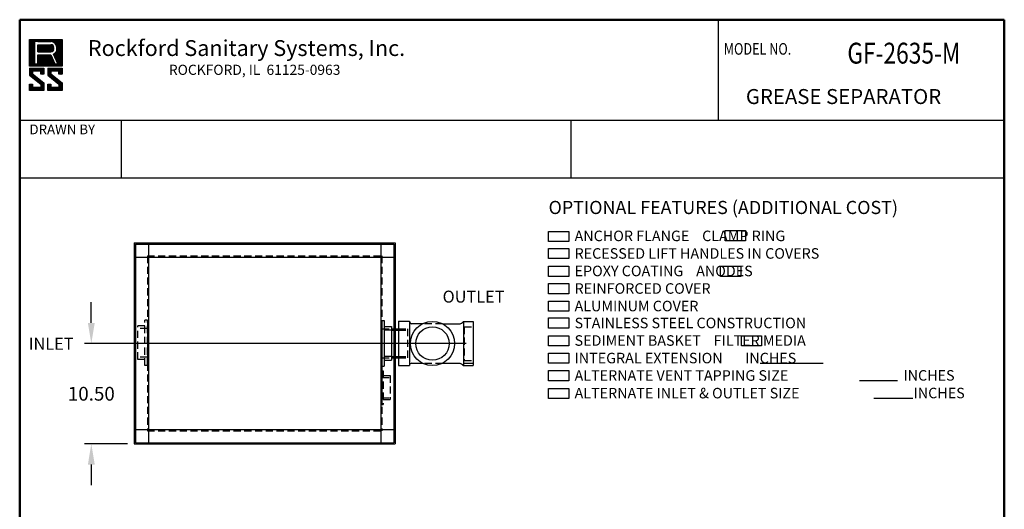
# Model space of a CAD drawing. Extents: x 141 to 244, y 30 to 163.
# Drawn here: x 141 to 244, y 112 to 163 of the extents above; entities that cross this region are included whole.
import ezdxf
from ezdxf.enums import TextEntityAlignment as Align

# ---------------------------------------------------------------- set-up
doc = ezdxf.new("R2010")
doc.units = 0
doc.header["$LTSCALE"] = 3
doc.header["$MEASUREMENT"] = 0
doc.linetypes.add('HIDDEN', pattern=[0.375, 0.25, -0.125])
doc.layers.get('0').update_dxf_attribs({"linetype": 'CONTINUOUS'})
doc.layers.get('DEFPOINTS').update_dxf_attribs({"linetype": 'CONTINUOUS'})
doc.layers.add('HIDDEN', color=4, linetype='HIDDEN')
doc.layers.add('OBJ', color=7, linetype='CONTINUOUS')
doc.styles.add('ROMANC', font='romanc')
doc.styles.add('ROMANS', font='romans', dxfattribs={"width": 0.8, "oblique": 0.05})
doc.dimstyles.get("Standard").update_dxf_attribs({"dimtxt": 0.18, "dimasz": 0.18, "dimexe": 0.18, "dimexo": 0.0625, "dimgap": 0.09, "dimtad": 0, "dimtih": 1, "dimtoh": 1, "dimzin": 0, "dimdsep": 46, "dimtxsty": 'Standard', "dimcen": 0.09, "dimadec": 0, "dimazin": 0, "dimtfac": 1, "dimtofl": 0, "dimtmove": 2, "dimatfit": 3, "dimfxl": 1, "dimtolj": 1, "dimtzin": 0, "dimarcsym": 0})

# ---------------------------------------------------------------- blocks, each defined once
blk = doc.blocks.new('*X0')
at = {"color": 0}
for p, q in [((15.16, 1.382), (15.228, 1.45)), ((15.16, 1.3873), (15.2227, 1.45)), ((15.16, 1.3926), (15.2174, 1.45)), ((15.16, 1.3979), (15.2121, 1.45)), ((15.16, 1.4032), (15.2068, 1.45)), ((15.16, 1.4085), (15.2015, 1.45)), ((15.16, 1.4138), (15.1962, 1.45)), ((15.16, 1.4191), (15.1909, 1.45)), ((15.16, 1.4245), (15.1855, 1.45)), ((15.16, 1.4298), (15.1802, 1.45)), ((15.16, 1.4351), (15.1749, 1.45)), ((15.16, 1.4404), (15.1696, 1.45)), ((15.16, 1.4457), (15.1643, 1.45)), ((15.16, 1.3767), (15.21, 1.4267)), ((15.16, 1.3714), (15.21, 1.4214)), ((15.16, 1.3661), (15.21, 1.4161)), ((15.16, 1.3608), (15.21, 1.4108)), ((15.16, 1.3555), (15.21, 1.4055)), ((15.16, 1.3502), (15.21, 1.4002)), ((15.16, 1.3449), (15.21, 1.3949)), ((15.16, 1.3396), (15.21, 1.3896)), ((15.16, 1.3343), (15.21, 1.3843)), ((15.16, 1.329), (15.21, 1.379)), ((15.16, 1.3237), (15.21, 1.3737)), ((15.16, 1.3184), (15.21, 1.3684)), ((15.16, 1.3131), (15.21, 1.3631)), ((15.2133, 1.43), (15.2333, 1.45)), ((15.2186, 1.43), (15.2386, 1.45)), ((15.2239, 1.43), (15.2439, 1.45)), ((15.2292, 1.43), (15.2492, 1.45)), ((15.2345, 1.43), (15.2545, 1.45)), ((15.2398, 1.43), (15.2598, 1.45)), ((15.24, 1.3347), (15.3053, 1.4)), ((15.24, 1.34), (15.3, 1.4)), ((15.24, 1.3454), (15.2946, 1.4)), ((15.24, 1.3507), (15.2893, 1.4)), ((15.24, 1.356), (15.284, 1.4)), ((15.24, 1.3613), (15.2787, 1.4)), ((15.24, 1.3666), (15.2734, 1.4)), ((15.24, 1.3719), (15.2681, 1.4)), ((15.24, 1.3772), (15.2628, 1.4)), ((15.24, 1.3825), (15.2575, 1.4)), ((15.24, 1.3878), (15.2522, 1.4)), ((15.24, 1.3931), (15.2469, 1.4)), ((15.24, 1.3984), (15.2416, 1.4)), ((15.2406, 1.33), (15.3106, 1.4)), ((15.2451, 1.43), (15.2651, 1.45)), ((15.2459, 1.33), (15.3159, 1.4)), ((15.2504, 1.43), (15.2704, 1.45)), ((15.2512, 1.33), (15.3212, 1.4)), ((15.2557, 1.43), (15.2757, 1.45)), ((15.2565, 1.33), (15.3265, 1.4)), ((15.261, 1.43), (15.281, 1.45)), ((15.2618, 1.33), (15.3318, 1.4)), ((15.2663, 1.43), (15.2863, 1.45)), ((15.2671, 1.33), (15.3371, 1.4)), ((15.2716, 1.43), (15.2916, 1.45)), ((15.2724, 1.33), (15.3424, 1.4)), ((15.2769, 1.43), (15.2969, 1.45)), ((15.2777, 1.33), (15.3477, 1.4)), ((15.2822, 1.43), (15.3022, 1.45)), ((15.283, 1.33), (15.353, 1.4)), ((15.2875, 1.43), (15.3075, 1.45)), ((15.2883, 1.33), (15.3583, 1.4)), ((15.2928, 1.43), (15.3128, 1.45)), ((15.2936, 1.33), (15.3636, 1.4)), ((15.2981, 1.43), (15.3181, 1.45)), ((15.2989, 1.33), (15.3689, 1.4)), ((15.3034, 1.43), (15.3234, 1.45)), ((15.3042, 1.33), (15.3739, 1.3997)), ((15.3087, 1.43), (15.3287, 1.45)), ((15.3095, 1.33), (15.3783, 1.3988)), ((15.314, 1.43), (15.334, 1.45)), ((15.3148, 1.33), (15.3822, 1.3974)), ((15.3193, 1.43), (15.3393, 1.45)), ((15.3201, 1.33), (15.3857, 1.3956)), ((15.3246, 1.43), (15.3446, 1.45)), ((15.3254, 1.33), (15.3888, 1.3934)), ((15.33, 1.43), (15.35, 1.45)), ((15.3307, 1.33), (15.3916, 1.3909)), ((15.3353, 1.43), (15.3553, 1.45)), ((15.336, 1.33), (15.394, 1.388)), ((15.3406, 1.43), (15.3606, 1.45)), ((15.3413, 1.33), (15.3961, 1.3848)), ((15.3459, 1.43), (15.3659, 1.45)), ((15.3466, 1.33), (15.3978, 1.3812)), ((15.3512, 1.43), (15.3712, 1.45)), ((15.3519, 1.33), (15.3991, 1.3772)), ((15.3565, 1.43), (15.3765, 1.45)), ((15.3572, 1.33), (15.3999, 1.3727)), ((15.3618, 1.43), (15.3818, 1.45)), ((15.3625, 1.33), (15.4, 1.3675)), ((15.3671, 1.43), (15.3871, 1.45)), ((15.3678, 1.33), (15.4, 1.3622)), ((15.3723, 1.43), (15.3924, 1.45)), ((15.3772, 1.4296), (15.3977, 1.45)), ((15.3818, 1.4288), (15.403, 1.45)), ((15.3861, 1.4278), (15.4083, 1.45)), ((15.3901, 1.4265), (15.4136, 1.45)), ((15.3939, 1.425), (15.4189, 1.45)), ((15.3975, 1.4233), (15.4242, 1.45)), ((15.3988, 1.3026), (15.48, 1.3838)), ((15.4005, 1.299), (15.48, 1.3785)), ((15.4009, 1.4214), (15.4295, 1.45)), ((15.4021, 1.2953), (15.48, 1.3732)), ((15.4037, 1.2916), (15.48, 1.3679)), ((15.4041, 1.4193), (15.4348, 1.45)), ((15.4053, 1.288), (15.48, 1.3626)), ((15.4072, 1.4171), (15.4401, 1.45)), ((15.4101, 1.4147), (15.4454, 1.45)), ((15.4128, 1.4121), (15.4507, 1.45)), ((15.4153, 1.4093), (15.456, 1.45)), ((15.4177, 1.4064), (15.4613, 1.45)), ((15.4199, 1.4033), (15.4666, 1.45)), ((15.4219, 1.4), (15.4719, 1.45)), ((15.4233, 1.3324), (15.48, 1.3891)), ((15.4238, 1.3966), (15.4772, 1.45)), ((15.4255, 1.3929), (15.48, 1.4475)), ((15.4269, 1.3891), (15.48, 1.4422)), ((15.4271, 1.3415), (15.48, 1.3944)), ((15.4281, 1.385), (15.48, 1.4369)), ((15.4289, 1.3487), (15.48, 1.3997)), ((15.4291, 1.3806), (15.48, 1.4316)), ((15.4297, 1.376), (15.48, 1.4263)), ((15.4298, 1.3548), (15.48, 1.405)), ((15.43, 1.3709), (15.48, 1.4209)), ((15.43, 1.3656), (15.48, 1.4156)), ((15.43, 1.3603), (15.48, 1.4103)), ((15.16, 1.3078), (15.21, 1.3578)), ((15.16, 1.3025), (15.21, 1.3525)), ((15.16, 1.2972), (15.21, 1.3472)), ((15.16, 1.2919), (15.21, 1.3419)), ((15.16, 1.2866), (15.21, 1.3366)), ((15.16, 1.2813), (15.21, 1.3313)), ((15.16, 1.276), (15.21, 1.326)), ((15.16, 1.2707), (15.21, 1.3207)), ((15.16, 1.2654), (15.21, 1.3154)), ((15.16, 1.26), (15.21, 1.31)), ((15.16, 1.2547), (15.21, 1.3047)), ((15.16, 1.2494), (15.21, 1.2994)), ((15.16, 1.2441), (15.21, 1.2941)), ((15.16, 1.2388), (15.21, 1.2888)), ((15.16, 1.2335), (15.21, 1.2835)), ((15.16, 1.2282), (15.21, 1.2782)), ((15.16, 1.2229), (15.21, 1.2729)), ((15.16, 1.2176), (15.21, 1.2676)), ((15.2225, 1.19), (15.3325, 1.3)), ((15.2278, 1.19), (15.3378, 1.3)), ((15.2331, 1.19), (15.3431, 1.3)), ((15.2384, 1.19), (15.3484, 1.3)), ((15.24, 1.2446), (15.2954, 1.3)), ((15.24, 1.2499), (15.2901, 1.3)), ((15.24, 1.2552), (15.2848, 1.3)), ((15.24, 1.2605), (15.2795, 1.3)), ((15.24, 1.2658), (15.2742, 1.3)), ((15.24, 1.2711), (15.2689, 1.3)), ((15.24, 1.2764), (15.2636, 1.3)), ((15.24, 1.2817), (15.2583, 1.3)), ((15.24, 1.287), (15.253, 1.3)), ((15.24, 1.2923), (15.2477, 1.3)), ((15.24, 1.2976), (15.2424, 1.3)), ((15.24, 1.2393), (15.3007, 1.3)), ((15.24, 1.234), (15.306, 1.3)), ((15.24, 1.2287), (15.3113, 1.3)), ((15.24, 1.2234), (15.3166, 1.3)), ((15.24, 1.2181), (15.3219, 1.3)), ((15.24, 1.2128), (15.3272, 1.3)), ((15.2437, 1.19), (15.3537, 1.3)), ((15.2491, 1.19), (15.3591, 1.3)), ((15.2544, 1.19), (15.3644, 1.3)), ((15.2597, 1.19), (15.3697, 1.3)), ((15.265, 1.19), (15.3715, 1.2966)), ((15.2703, 1.19), (15.3732, 1.2929)), ((15.2756, 1.19), (15.3748, 1.2892)), ((15.2809, 1.19), (15.3764, 1.2856)), ((15.2862, 1.19), (15.3781, 1.2819)), ((15.2915, 1.19), (15.3797, 1.2782)), ((15.2968, 1.19), (15.3813, 1.2745)), ((15.3021, 1.19), (15.3829, 1.2709)), ((15.3074, 1.19), (15.3846, 1.2672)), ((15.3127, 1.19), (15.3862, 1.2635)), ((15.3733, 1.3302), (15.3998, 1.3567)), ((15.3802, 1.3318), (15.3982, 1.3498)), ((15.3972, 1.3063), (15.3976, 1.3067)), ((15.407, 1.2843), (15.48, 1.3573)), ((15.4086, 1.2806), (15.48, 1.352)), ((15.4102, 1.2769), (15.48, 1.3467)), ((15.4119, 1.2733), (15.48, 1.3414)), ((15.4135, 1.2696), (15.48, 1.3361)), ((15.4151, 1.2659), (15.48, 1.3308)), ((15.4168, 1.2623), (15.48, 1.3255)), ((15.4184, 1.2586), (15.48, 1.3202)), ((15.42, 1.2549), (15.48, 1.3149)), ((15.4217, 1.2512), (15.48, 1.3096)), ((15.4233, 1.2476), (15.48, 1.3043)), ((15.4249, 1.2439), (15.48, 1.299)), ((15.4266, 1.2402), (15.48, 1.2937)), ((15.4282, 1.2366), (15.48, 1.2884)), ((15.4298, 1.2329), (15.48, 1.2831)), ((15.4315, 1.2292), (15.48, 1.2778)), ((15.4331, 1.2255), (15.48, 1.2725)), ((15.4347, 1.2219), (15.48, 1.2672)), ((15.16, 1.2123), (15.21, 1.2623)), ((15.16, 1.207), (15.21, 1.257)), ((15.16, 1.2017), (15.21, 1.2517)), ((15.16, 1.1964), (15.21, 1.2464)), ((15.16, 1.1911), (15.21, 1.2411)), ((15.1642, 1.19), (15.21, 1.2358)), ((15.1695, 1.19), (15.21, 1.2305)), ((15.1748, 1.19), (15.21, 1.2252)), ((15.1801, 1.19), (15.21, 1.2199)), ((15.1854, 1.19), (15.21, 1.2146)), ((15.1907, 1.19), (15.2107, 1.21)), ((15.196, 1.19), (15.216, 1.21)), ((15.2013, 1.19), (15.2213, 1.21)), ((15.2066, 1.19), (15.2266, 1.21)), ((15.2119, 1.19), (15.2319, 1.21)), ((15.2172, 1.19), (15.2372, 1.21)), ((15.318, 1.19), (15.3878, 1.2599)), ((15.3233, 1.19), (15.3895, 1.2562)), ((15.3286, 1.19), (15.3911, 1.2525)), ((15.3339, 1.19), (15.3927, 1.2488)), ((15.3392, 1.19), (15.3944, 1.2452)), ((15.3445, 1.19), (15.396, 1.2415)), ((15.3498, 1.19), (15.3976, 1.2378)), ((15.3551, 1.19), (15.3993, 1.2342)), ((15.3604, 1.19), (15.4009, 1.2305)), ((15.3657, 1.19), (15.4025, 1.2268)), ((15.371, 1.19), (15.4042, 1.2231)), ((15.3763, 1.19), (15.4058, 1.2195)), ((15.3816, 1.19), (15.4074, 1.2158)), ((15.3869, 1.19), (15.4091, 1.2121)), ((15.3922, 1.19), (15.4122, 1.21)), ((15.3975, 1.19), (15.4175, 1.21)), ((15.4028, 1.19), (15.4228, 1.21)), ((15.4081, 1.19), (15.4281, 1.21)), ((15.4135, 1.19), (15.4335, 1.21)), ((15.4188, 1.19), (15.4388, 1.21)), ((15.4241, 1.19), (15.48, 1.2459)), ((15.4294, 1.19), (15.48, 1.2406)), ((15.4347, 1.19), (15.48, 1.2353)), ((15.4364, 1.2182), (15.48, 1.2619)), ((15.438, 1.2145), (15.48, 1.2565)), ((15.4396, 1.2109), (15.48, 1.2512)), ((15.44, 1.19), (15.48, 1.23)), ((15.4453, 1.19), (15.48, 1.2247)), ((15.4506, 1.19), (15.48, 1.2194)), ((15.4559, 1.19), (15.48, 1.2141)), ((15.4612, 1.19), (15.48, 1.2088)), ((15.4665, 1.19), (15.48, 1.2035)), ((15.4718, 1.19), (15.48, 1.1982)), ((15.4771, 1.19), (15.48, 1.1929))]:
    blk.add_line(p, q, dxfattribs=at)
blk = doc.blocks.new('*X1')
at = {"color": 0}
for p, q in [((15.16, 1.1116), (15.2184, 1.17)), ((15.16, 1.1169), (15.2131, 1.17)), ((15.16, 1.1222), (15.2078, 1.17)), ((15.16, 1.1275), (15.2025, 1.17)), ((15.16, 1.1328), (15.1972, 1.17)), ((15.16, 1.1381), (15.1919, 1.17)), ((15.16, 1.1434), (15.1866, 1.17)), ((15.16, 1.1487), (15.1813, 1.17)), ((15.16, 1.154), (15.176, 1.17)), ((15.16, 1.1593), (15.1707, 1.17)), ((15.16, 1.1646), (15.1654, 1.17)), ((15.16, 1.1699), (15.1601, 1.17)), ((15.1937, 1.14), (15.2237, 1.17)), ((15.1991, 1.14), (15.2291, 1.17)), ((15.2044, 1.14), (15.2344, 1.17)), ((15.2097, 1.14), (15.2397, 1.17)), ((15.215, 1.14), (15.245, 1.17)), ((15.2203, 1.14), (15.2503, 1.17)), ((15.2256, 1.14), (15.2556, 1.17)), ((15.2309, 1.14), (15.2609, 1.17)), ((15.2362, 1.14), (15.2662, 1.17)), ((15.2415, 1.14), (15.2715, 1.17)), ((15.2468, 1.14), (15.2768, 1.17)), ((15.2521, 1.14), (15.2821, 1.17)), ((15.2574, 1.14), (15.2874, 1.17)), ((15.2627, 1.14), (15.2927, 1.17)), ((15.268, 1.14), (15.298, 1.17)), ((15.27, 1.1367), (15.3, 1.1667)), ((15.34, 1.1112), (15.3988, 1.17)), ((15.34, 1.1165), (15.3935, 1.17)), ((15.34, 1.1219), (15.3881, 1.17)), ((15.34, 1.1272), (15.3828, 1.17)), ((15.34, 1.1325), (15.3775, 1.17)), ((15.34, 1.1378), (15.3722, 1.17)), ((15.34, 1.1431), (15.3669, 1.17)), ((15.34, 1.1484), (15.3616, 1.17)), ((15.34, 1.1537), (15.3563, 1.17)), ((15.34, 1.159), (15.351, 1.17)), ((15.34, 1.1643), (15.3457, 1.17)), ((15.34, 1.1696), (15.3404, 1.17)), ((15.3741, 1.14), (15.4041, 1.17)), ((15.3794, 1.14), (15.4094, 1.17)), ((15.3847, 1.14), (15.4147, 1.17)), ((15.39, 1.14), (15.42, 1.17)), ((15.3953, 1.14), (15.4253, 1.17)), ((15.4006, 1.14), (15.4306, 1.17)), ((15.4059, 1.14), (15.4359, 1.17)), ((15.4112, 1.14), (15.4412, 1.17)), ((15.4165, 1.14), (15.4465, 1.17)), ((15.4218, 1.14), (15.4518, 1.17)), ((15.4271, 1.14), (15.4571, 1.17)), ((15.4324, 1.14), (15.4624, 1.17)), ((15.4377, 1.14), (15.4677, 1.17)), ((15.443, 1.14), (15.473, 1.17)), ((15.4483, 1.14), (15.4783, 1.17)), ((15.45, 1.1364), (15.48, 1.1664)), ((15.16, 1.1063), (15.19, 1.1363)), ((15.16, 1.1009), (15.19, 1.1309)), ((15.1624, 1.098), (15.19, 1.1256)), ((15.1653, 1.0957), (15.19, 1.1203)), ((15.1682, 1.0933), (15.19, 1.115)), ((15.1711, 1.0909), (15.1925, 1.1122)), ((15.1741, 1.0885), (15.1954, 1.1098)), ((15.177, 1.0861), (15.1983, 1.1074)), ((15.1799, 1.0837), (15.2012, 1.105)), ((15.1828, 1.0813), (15.2041, 1.1027)), ((15.1857, 1.0789), (15.207, 1.1003)), ((15.1886, 1.0766), (15.21, 1.0979)), ((15.1916, 1.0742), (15.2129, 1.0955)), ((15.1945, 1.0718), (15.2158, 1.0931)), ((15.1974, 1.0694), (15.2187, 1.0907)), ((15.2003, 1.067), (15.2216, 1.0883)), ((15.2032, 1.0646), (15.2245, 1.0859)), ((15.2061, 1.0622), (15.2275, 1.0836)), ((15.2091, 1.0599), (15.2304, 1.0812)), ((15.212, 1.0575), (15.2333, 1.0788)), ((15.2149, 1.0551), (15.2362, 1.0764)), ((15.2178, 1.0527), (15.2391, 1.074)), ((15.2207, 1.0503), (15.242, 1.0716)), ((15.2236, 1.0479), (15.245, 1.0692)), ((15.27, 1.1314), (15.3, 1.1614)), ((15.27, 1.1261), (15.3, 1.1561)), ((15.27, 1.1208), (15.3, 1.1508)), ((15.27, 1.1155), (15.3, 1.1455)), ((15.27, 1.1102), (15.3, 1.1402)), ((15.2751, 1.11), (15.3, 1.1349)), ((15.2804, 1.11), (15.3, 1.1296)), ((15.2857, 1.11), (15.3, 1.1243)), ((15.291, 1.11), (15.3, 1.119)), ((15.2963, 1.11), (15.3, 1.1137)), ((15.34, 1.1059), (15.37, 1.1359)), ((15.34, 1.1006), (15.37, 1.1306)), ((15.3426, 1.0979), (15.37, 1.1253)), ((15.3455, 1.0955), (15.37, 1.12)), ((15.3484, 1.0931), (15.37, 1.1147)), ((15.3513, 1.0907), (15.3726, 1.1121)), ((15.3542, 1.0884), (15.3756, 1.1097)), ((15.3572, 1.086), (15.3785, 1.1073)), ((15.3601, 1.0836), (15.3814, 1.1049)), ((15.363, 1.0812), (15.3843, 1.1025)), ((15.3659, 1.0788), (15.3872, 1.1001)), ((15.3688, 1.0764), (15.3901, 1.0977)), ((15.3717, 1.074), (15.3931, 1.0954)), ((15.3747, 1.0716), (15.396, 1.093)), ((15.3776, 1.0693), (15.3989, 1.0906)), ((15.3805, 1.0669), (15.4018, 1.0882)), ((15.3834, 1.0645), (15.4047, 1.0858)), ((15.3863, 1.0621), (15.4076, 1.0834)), ((15.3892, 1.0597), (15.4106, 1.081)), ((15.3922, 1.0573), (15.4135, 1.0786)), ((15.3951, 1.0549), (15.4164, 1.0763)), ((15.398, 1.0526), (15.4193, 1.0739)), ((15.4009, 1.0502), (15.4222, 1.0715)), ((15.4038, 1.0478), (15.4251, 1.0691)), ((15.45, 1.1311), (15.48, 1.1611)), ((15.45, 1.1258), (15.48, 1.1558)), ((15.45, 1.1205), (15.48, 1.1505)), ((15.45, 1.1152), (15.48, 1.1452)), ((15.4501, 1.11), (15.48, 1.1399)), ((15.4554, 1.11), (15.48, 1.1346)), ((15.4607, 1.11), (15.48, 1.1293)), ((15.466, 1.11), (15.48, 1.124)), ((15.4713, 1.11), (15.48, 1.1187)), ((15.4766, 1.11), (15.48, 1.1134)), ((15.16, 0.9843), (15.1857, 1.01)), ((15.16, 0.9896), (15.1804, 1.01)), ((15.16, 0.9949), (15.1751, 1.01)), ((15.16, 1.0002), (15.1698, 1.01)), ((15.16, 1.0055), (15.1645, 1.01)), ((15.16, 0.979), (15.19, 1.009)), ((15.16, 0.9737), (15.19, 1.0037)), ((15.16, 0.9684), (15.19, 0.9984)), ((15.16, 0.9631), (15.19, 0.9931)), ((15.16, 0.9578), (15.19, 0.9878)), ((15.16, 0.9525), (15.19, 0.9825)), ((15.1628, 0.95), (15.1928, 0.98)), ((15.1681, 0.95), (15.1981, 0.98)), ((15.1735, 0.95), (15.2035, 0.98)), ((15.1788, 0.95), (15.2088, 0.98)), ((15.1841, 0.95), (15.2141, 0.98)), ((15.1894, 0.95), (15.2194, 0.98)), ((15.1947, 0.95), (15.2247, 0.98)), ((15.2, 0.95), (15.23, 0.98)), ((15.2053, 0.95), (15.2353, 0.98)), ((15.2106, 0.95), (15.2406, 0.98)), ((15.2159, 0.95), (15.2459, 0.98)), ((15.2212, 0.95), (15.2512, 0.98)), ((15.2265, 0.95), (15.2565, 0.98)), ((15.2266, 1.0455), (15.2479, 1.0669)), ((15.2295, 1.0432), (15.2508, 1.0645)), ((15.2318, 0.95), (15.2618, 0.98)), ((15.2324, 1.0408), (15.2537, 1.0621)), ((15.2353, 1.0384), (15.2566, 1.0597)), ((15.2371, 0.95), (15.2671, 0.98)), ((15.2382, 1.036), (15.2596, 1.0573)), ((15.2411, 1.0336), (15.2625, 1.0549)), ((15.2424, 0.95), (15.3, 1.0076)), ((15.2441, 1.0312), (15.2654, 1.0525)), ((15.247, 1.0288), (15.2683, 1.0502)), ((15.2477, 0.95), (15.3, 1.0023)), ((15.2499, 1.0264), (15.2712, 1.0478)), ((15.2528, 1.0241), (15.2741, 1.0454)), ((15.253, 0.95), (15.3, 0.997)), ((15.2557, 1.0217), (15.2771, 1.043)), ((15.2583, 0.95), (15.3, 0.9917)), ((15.2586, 1.0193), (15.28, 1.0406)), ((15.2616, 1.0169), (15.2829, 1.0382)), ((15.2636, 0.95), (15.3, 0.9864)), ((15.2645, 1.0145), (15.2858, 1.0358)), ((15.2674, 1.0121), (15.2887, 1.0334)), ((15.2689, 0.95), (15.3, 0.9811)), ((15.27, 1.0094), (15.2916, 1.0311)), ((15.27, 1.0041), (15.2946, 1.0287)), ((15.27, 0.9988), (15.2975, 1.0263)), ((15.27, 0.9935), (15.3, 1.0235)), ((15.27, 0.9882), (15.3, 1.0182)), ((15.27, 0.9829), (15.3, 1.0129)), ((15.2742, 0.95), (15.3, 0.9758)), ((15.34, 1.0052), (15.3448, 1.01)), ((15.34, 0.9999), (15.3501, 1.01)), ((15.34, 0.9946), (15.3554, 1.01)), ((15.34, 0.9893), (15.3607, 1.01)), ((15.34, 0.984), (15.366, 1.01)), ((15.34, 0.9787), (15.37, 1.0087)), ((15.34, 0.9734), (15.37, 1.0034)), ((15.34, 0.9681), (15.37, 0.9981)), ((15.34, 0.9628), (15.37, 0.9928)), ((15.34, 0.9574), (15.37, 0.9874)), ((15.34, 0.9521), (15.37, 0.9821)), ((15.3432, 0.95), (15.3732, 0.98)), ((15.3485, 0.95), (15.3785, 0.98)), ((15.3538, 0.95), (15.3838, 0.98)), ((15.3591, 0.95), (15.3891, 0.98)), ((15.3644, 0.95), (15.3944, 0.98)), ((15.3697, 0.95), (15.3997, 0.98)), ((15.375, 0.95), (15.405, 0.98)), ((15.3803, 0.95), (15.4103, 0.98)), ((15.3856, 0.95), (15.4156, 0.98)), ((15.3909, 0.95), (15.4209, 0.98)), ((15.3962, 0.95), (15.4262, 0.98)), ((15.4015, 0.95), (15.4315, 0.98)), ((15.4067, 1.0454), (15.4281, 1.0667)), ((15.4068, 0.95), (15.4368, 0.98)), ((15.4097, 1.043), (15.431, 1.0643)), ((15.4121, 0.95), (15.4421, 0.98)), ((15.4126, 1.0406), (15.4339, 1.0619)), ((15.4155, 1.0382), (15.4368, 1.0596)), ((15.4174, 0.95), (15.4474, 0.98)), ((15.4184, 1.0359), (15.4397, 1.0572)), ((15.4213, 1.0335), (15.4426, 1.0548)), ((15.4227, 0.95), (15.48, 1.0073)), ((15.4242, 1.0311), (15.4456, 1.0524)), ((15.4272, 1.0287), (15.4485, 1.05)), ((15.428, 0.95), (15.48, 1.002)), ((15.4301, 1.0263), (15.4514, 1.0476)), ((15.433, 1.0239), (15.4543, 1.0452)), ((15.4333, 0.95), (15.48, 0.9967)), ((15.4359, 1.0215), (15.4572, 1.0429)), ((15.4386, 0.95), (15.48, 0.9914)), ((15.4388, 1.0191), (15.4601, 1.0405)), ((15.4417, 1.0168), (15.4631, 1.0381)), ((15.4439, 0.95), (15.48, 0.9861)), ((15.4447, 1.0144), (15.466, 1.0357)), ((15.4476, 1.012), (15.4689, 1.0333)), ((15.4492, 0.95), (15.48, 0.9808)), ((15.45, 1.0091), (15.4718, 1.0309)), ((15.45, 1.0038), (15.4747, 1.0285)), ((15.45, 0.9985), (15.4776, 1.0261)), ((15.45, 0.9932), (15.48, 1.0232)), ((15.45, 0.9879), (15.48, 1.0179)), ((15.45, 0.9826), (15.48, 1.0126)), ((15.4545, 0.95), (15.48, 0.9755)), ((15.2795, 0.95), (15.3, 0.9705)), ((15.2848, 0.95), (15.3, 0.9652)), ((15.2901, 0.95), (15.3, 0.9599)), ((15.2954, 0.95), (15.3, 0.9546)), ((15.4598, 0.95), (15.48, 0.9702)), ((15.4651, 0.95), (15.48, 0.9649)), ((15.4704, 0.95), (15.48, 0.9596)), ((15.4757, 0.95), (15.48, 0.9543))]:
    blk.add_line(p, q, dxfattribs=at)
blk = doc.blocks.new('RSS')
at = {"layer": 'OBJ'}
for p, q in [((0.16, -0.045), (0.16, -0.265)), ((0.19, -0.045), (0.16, -0.045)), ((0.19, -0.045), (0.32, -0.045)), ((0.19, -0.075), (0.32, -0.075)), ((0.19, -0.145), (0.19, -0.075)), ((0.19, -0.145), (0.32, -0.145)), ((0.19, -0.265), (0.19, -0.175)), ((0.19, -0.175), (0.32, -0.175)), ((0.32, -0.175), (0.36, -0.265)), ((0.39, -0.265), (0.3471, -0.1685)), ((0.35, -0.115), (0.35, -0.105)), ((0.38, -0.115), (0.38, -0.105)), ((0.16, -0.265), (0.19, -0.265)), ((0.36, -0.265), (0.39, -0.265)), ((0.11, -0.305), (0.25, -0.305)), ((0.11, -0.305), (0.11, -0.375)), ((0.11, -0.375), (0.22, -0.465)), ((0.22, -0.335), (0.14, -0.335)), ((0.14, -0.335), (0.14, -0.3608)), ((0.14, -0.3608), (0.25, -0.4508)), ((0.22, -0.365), (0.22, -0.335)), ((0.25, -0.365), (0.22, -0.365)), ((0.25, -0.305), (0.25, -0.365)), ((0.29, -0.305), (0.29, -0.375)), ((0.29, -0.305), (0.43, -0.305)), ((0.29, -0.375), (0.4, -0.465)), ((0.32, -0.335), (0.32, -0.3608)), ((0.4, -0.335), (0.32, -0.335)), ((0.32, -0.3608), (0.43, -0.4508)), ((0.4, -0.365), (0.4, -0.335)), ((0.43, -0.365), (0.4, -0.365)), ((0.43, -0.305), (0.43, -0.365)), ((0.11, -0.465), (0.14, -0.465)), ((0.11, -0.525), (0.11, -0.465)), ((0.14, -0.465), (0.14, -0.495)), ((0.22, -0.465), (0.22, -0.495)), ((0.25, -0.4508), (0.25, -0.525)), ((0.29, -0.465), (0.32, -0.465)), ((0.29, -0.525), (0.29, -0.465)), ((0.32, -0.465), (0.32, -0.495)), ((0.4, -0.465), (0.4, -0.495)), ((0.43, -0.4508), (0.43, -0.525)), ((0.25, -0.525), (0.11, -0.525)), ((0.14, -0.495), (0.22, -0.495)), ((0.43, -0.525), (0.29, -0.525)), ((0.32, -0.495), (0.4, -0.495))]:
    blk.add_line(p, q, dxfattribs=at)
blk.add_lwpolyline([(0.11, -0.285), (0.11, -0.025), (0.43, -0.025), (0.43, -0.285)], close=True, dxfattribs=at)
for centre, radius, start, end in [((0.32, -0.105), 0.06, 0, 90), ((0.32, -0.105), 0.03, 0, 90), ((0.32, -0.115), 0.03, 270, 0), ((0.32, -0.115), 0.06, 296.87249, 0)]:
    blk.add_arc(centre, radius, start, end, dxfattribs=at)
for name in ['*X0', '*X1']:
    blk.add_blockref(name, (-15.05, -1.475), dxfattribs=at)
blk = doc.blocks.new('FLNG2SD')
for p, q in [((0, 1.75), (0, -1.75)), ((0, 1.75), (0.12, 1.75)), ((0.12, 1.75), (0.12, -1.75)), ((0.12, 1.25), (0.87, 1.25)), ((0.87, 1.25), (0.87, -1.25)), ((0, -1.75), (0.12, -1.75)), ((0.12, -1.25), (0.87, -1.25))]:
    blk.add_line(p, q)
at = {"layer": 'HIDDEN'}
for p, q in [((0, 1.07), (0.87, 1.07)), ((0, -1.07), (0.87, -1.07))]:
    blk.add_line(p, q, dxfattribs=at)
blk = doc.blocks.new('FLNG3SD')
for p, q in [((0, 2.37), (0, -2.37)), ((0, 2.37), (0.25, 2.37)), ((0.25, 2.37), (0.25, -2.37)), ((0.25, 1.75), (1, 1.75)), ((1, 1.75), (1, -1.75)), ((0.25, -1.75), (1, -1.75)), ((0, -2.37), (0.25, -2.37))]:
    blk.add_line(p, q)
at = {"layer": 'HIDDEN'}
for p, q in [((0, 1.5), (1, 1.5)), ((0, -1.5), (1, -1.5))]:
    blk.add_line(p, q, dxfattribs=at)
blk = doc.blocks.new('3 THREADED OUTLET TOP VIEW')
for p, q in [((-9.79, -12.93), (-9.79, -17.55)), ((-9.79, -12.93), (-8.66, -12.93)), ((-8.66, -12.93), (-8.66, -17.55)), ((-9.79, -17.55), (-8.66, -17.55))]:
    blk.add_line(p, q)
at = {"linetype": 'Continuous'}
for p, q in [((-7.25, -13.19), (-8.43, -13.19)), ((-7.25, -13.19), (-7.25, -13.19)), ((-10.53, -13.73), (-9.79, -13.73)), ((-10.53, -13.86), (-9.79, -13.86)), ((-10.53, -16.61), (-9.79, -16.61)), ((-10.53, -16.73), (-9.79, -16.73)), ((-7.28, -17.32), (-8.39, -17.32)), ((-3.49, -17.33), (-5.18, -17.32))]:
    blk.add_line(p, q, dxfattribs=at)
at = {"color": 7}
for p, q in [((-5.2, -13.19), (-3.41, -13.19)), ((-2.99, -12.94), (-2.99, -17.56)), ((-2.99, -12.94), (-1.99, -12.94)), ((-1.99, -12.94), (-1.99, -17.56)), ((-2.99, -17.31), (-1.99, -17.31)), ((-2.99, -17.56), (-1.99, -17.56))]:
    blk.add_line(p, q, dxfattribs=at)
at = {"linetype": 'Continuous'}
for radius in [2.31, 1.75]:
    blk.add_circle((-6.25, -15.25), radius, dxfattribs=at)
for centre, radius, start, end in [((-8.4, -12.92), 0.266, 182.9109, 267.0609), ((-3.5, -12.53), 0.667, 270.543, 319.2405), ((-8.4, -17.58), 0.265, 88.1012, 173.1291), ((-3.5, -18), 0.667, 40.7595, 89.457)]:
    blk.add_arc(centre, radius, start, end, dxfattribs=at)
at = {"layer": 'HIDDEN'}
for p, q in [((-5.19, -13.19), (-7.25, -13.19)), ((-10.53, -13.86), (-11.28, -13.86)), ((-9.79, -13.73), (-8.85, -13.73)), ((-9.79, -13.86), (-8.85, -13.86)), ((-8.85, -13.73), (-8.85, -16.73)), ((-10.53, -16.61), (-11.28, -16.61)), ((-9.79, -16.61), (-8.85, -16.61)), ((-9.79, -16.73), (-8.85, -16.73)), ((-5.19, -17.32), (-7.28, -17.32))]:
    blk.add_line(p, q, dxfattribs=at)
at = {"layer": 'HIDDEN', "color": 4}
for p, q in [((-2.93, -13.51), (-2.93, -17.01)), ((-2.93, -13.51), (-1.99, -13.51)), ((-2.93, -17.01), (-1.99, -17.01))]:
    blk.add_line(p, q, dxfattribs=at)
at = {"linetype": 'Continuous'}
blk.add_blockref('FLNG3SD', (-11.53, -15.23), dxfattribs=at)
blk = doc.blocks.new('GF Optional features')
for p, q in [((207.57, 110.9), (214.16, 110.9)), ((217.93, 109.06), (221.92, 109.06)), ((219.45, 107.22), (223.51, 107.22))]:
    blk.add_line(p, q)
for points in [[(185.43, 123.57), (185.43, 124.63), (187.56, 124.63), (187.56, 123.57)], [(203.9, 123.66), (203.9, 124.72), (206.03, 124.72), (206.03, 123.66)], [(185.43, 121.8), (185.43, 122.86), (187.56, 122.86), (187.56, 121.8)], [(185.43, 119.94), (185.43, 121), (187.56, 121), (187.56, 119.94)], [(203.42, 119.94), (203.42, 121), (205.54, 121), (205.54, 119.94)], [(185.43, 118.13), (185.43, 119.19), (187.56, 119.19), (187.56, 118.13)], [(185.43, 116.31), (185.43, 117.37), (187.56, 117.37), (187.56, 116.31)], [(185.43, 114.54), (185.43, 115.6), (187.56, 115.6), (187.56, 114.54)], [(185.43, 112.68), (185.43, 113.74), (187.56, 113.74), (187.56, 112.68)], [(205.6, 112.68), (205.6, 113.74), (207.72, 113.74), (207.72, 112.68)], [(185.43, 110.87), (185.43, 111.93), (187.56, 111.93), (187.56, 110.87)], [(185.43, 109.05), (185.43, 110.11), (187.56, 110.11), (187.56, 109.05)], [(185.43, 107.19), (185.43, 108.25), (187.56, 108.25), (187.56, 107.19)]]:
    blk.add_lwpolyline(points, close=True)
for s, height, p in [('OPTIONAL FEATURES (ADDITIONAL COST)', 1.3741, (185.45, 126.45)), ('ANCHOR FLANGE    CLAMP RING', 1.0981, (188.17, 123.62)), ('RECESSED LIFT HANDLES IN COVERS', 1.0981, (188.17, 121.79)), ('EPOXY COATING    ANODES', 1.0981, (188.17, 119.96)), ('REINFORCED COVER', 1.0981, (188.17, 118.13)), ('ALUMINUM COVER', 1.0981, (188.17, 116.3)), ('STAINLESS STEEL CONSTRUCTION', 1.0981, (188.17, 114.53)), ('SEDIMENT BASKET    FILTER MEDIA', 1.0981, (188.17, 112.7)), ('INTEGRAL EXTENSION       INCHES', 1.0981, (188.17, 110.87)), ('ALTERNATE VENT TAPPING SIZE', 1.0981, (188.17, 109.05)), ('INCHES', 1.098, (222.54, 109.06)), ('ALTERNATE INLET & OUTLET SIZE', 1.0981, (188.17, 107.21)), ('INCHES', 1.098, (223.6, 107.22))]:
    blk.add_text(s, height=height).set_placement(p)
blk = doc.blocks.new('*D16')
at = {"color": 5, "linetype": 'Continuous', "lineweight": -2, "transparency": 16777216}
for p, q in [((148.87, 131.65), (148.87, 133.81)), ((188.06, 129.49), (148.15, 129.49)), ((152.64, 119.01), (148.15, 119.01)), ((148.87, 116.85), (148.87, 114.69))]:
    blk.add_line(p, q, dxfattribs=at)
at = {"color": 5, "linetype": 'Continuous', "transparency": 16777216}
for points in [[(148.51, 131.65), (149.23, 131.65), (148.87, 129.49)], [(148.51, 116.85), (149.23, 116.85), (148.87, 119.01)]]:
    blk.add_solid(points, dxfattribs=at)
at = {"layer": 'DEFPOINTS', "color": 0, "linetype": 'Continuous', "transparency": 16777216}
for p in [(188.78, 129.49), (148.87, 119.01), (153.36, 119.01)]:
    blk.add_point(p, dxfattribs=at)
at = {"color": 0, "linetype": 'Continuous', "transparency": 16777216, "insert": (148.87, 124.25), "char_height": 1.44, "attachment_point": 5}
blk.add_mtext('\\A1;10.50', dxfattribs=at)

msp = doc.modelspace()

# ---------------------------------------------------------------- linework, layer by layer
at = {"lineweight": 50}
for p, q in [((244.281, 163.293), (141.385, 163.293)), ((141.385, 163.293), (141.385, 30.133)), ((244.281, 30.133), (244.281, 163.293))]:
    msp.add_line(p, q, dxfattribs=at)
at = {"color": 7}
for p, q in [((214.429, 152.793), (214.429, 163.293)), ((151.978, 152.793), (151.978, 146.74)), ((198.981, 152.793), (198.981, 146.74)), ((244.281, 146.74), (141.385, 146.74))]:
    msp.add_line(p, q, dxfattribs=at)
for p, q in [((141.385, 152.793), (244.281, 152.793)), ((153.36, 140.008), (180.61, 140.008)), ((153.36, 140.008), (153.36, 119.008)), ((154.86, 140.008), (154.86, 119.008)), ((179.11, 140.008), (179.11, 119.008)), ((180.61, 140.008), (180.61, 119.008)), ((153.49, 139.878), (180.48, 139.878)), ((153.49, 139.878), (153.49, 119.138)), ((180.48, 139.878), (180.48, 119.138)), ((153.36, 138.508), (180.61, 138.508)), ((153.36, 120.508), (180.61, 120.508)), ((153.36, 119.008), (180.61, 119.008)), ((153.49, 119.138), (180.48, 119.138))]:
    msp.add_line(p, q)
at = {"layer": 'HIDDEN'}
for p, q in [((154.73, 138.638), (179.24, 138.638)), ((154.73, 138.638), (154.73, 120.378)), ((179.24, 138.638), (179.24, 120.378)), ((154.73, 120.378), (179.24, 120.378))]:
    msp.add_line(p, q, dxfattribs=at)

# ---------------------------------------------------------------- block references
at = {"linetype": 'Continuous'}
for name, p in [('GF Optional features', (11.203, 16.557)), ('3 THREADED OUTLET TOP VIEW', (190.77, 144.741))]:
    msp.add_blockref(name, p, dxfattribs=at)
at = {"layer": 'HIDDEN', "rotation": 180}
msp.add_blockref('FLNG3SD', (154.73, 129.573), dxfattribs=at)
at = {"layer": 'HIDDEN'}
msp.add_blockref('FLNG2SD', (179.24, 124.888), dxfattribs=at)
at = {"layer": 'OBJ', "color": 7, "xscale": 10.59042318641993, "yscale": 10.59042318641993, "zscale": 10.59042318641993}
msp.add_blockref('RSS', (141.254, 161.478), dxfattribs=at)

# ---------------------------------------------------------------- texts
at = {"color": 7, "style": 'ROMANC'}
msp.add_text('Rockford Sanitary Systems, Inc.', height=1.65475, dxfattribs=at).set_placement((148.513, 159.506))
at = {"style": 'ROMANS', "width": 0.8}
msp.add_text('MODEL NO.', height=1.2105, dxfattribs=at).set_placement((214.963, 159.642))
at = {"style": 'ROMANC'}
msp.add_text('ROCKFORD, IL  61125-0963', height=1.05904, dxfattribs=at).set_placement((156.975, 157.534))
at = {"linetype": 'Continuous'}
for s, height, p in [('GREASE SEPARATOR', 1.5625, (217.274, 154.492)), ('DRAWN BY', 1.0169, (142.408, 151.336)), ('OUTLET', 1.25, (185.581, 133.763)), ('INLET', 1.25, (142.328, 128.837))]:
    msp.add_text(s, height=height, dxfattribs=at).set_placement(p)
at = {"style": 'ROMANS', "width": 0.8}
msp.add_attdef('GF-2635-M', text='000-000', height=2.179, dxfattribs=at).set_placement((233.785, 159.519), align=Align.MIDDLE)

# ---------------------------------------------------------------- dimensions: what is measured, and where the dimension line sits
at = {"linetype": 'Continuous'}
dim = msp.add_linear_dim(base=(148.874, 119.008), p1=(188.776, 129.487), p2=(153.36, 119.008), angle=90, text='10.50', dimstyle='Standard', override={"dimscale": 12, "dimtxt": 0.12, "dimexe": 0.06, "dimexo": 0.06, "dimgap": 0.1, "dimclrd": 5, "dimclre": 5, "dimtix": 1, "dimtmove": 0}, dxfattribs=at)
dim.commit()
dim.dimension.update_dxf_attribs({"geometry": '*D16', "text_midpoint": (148.874, 124.247)})

doc.saveas('drawing.dxf')
